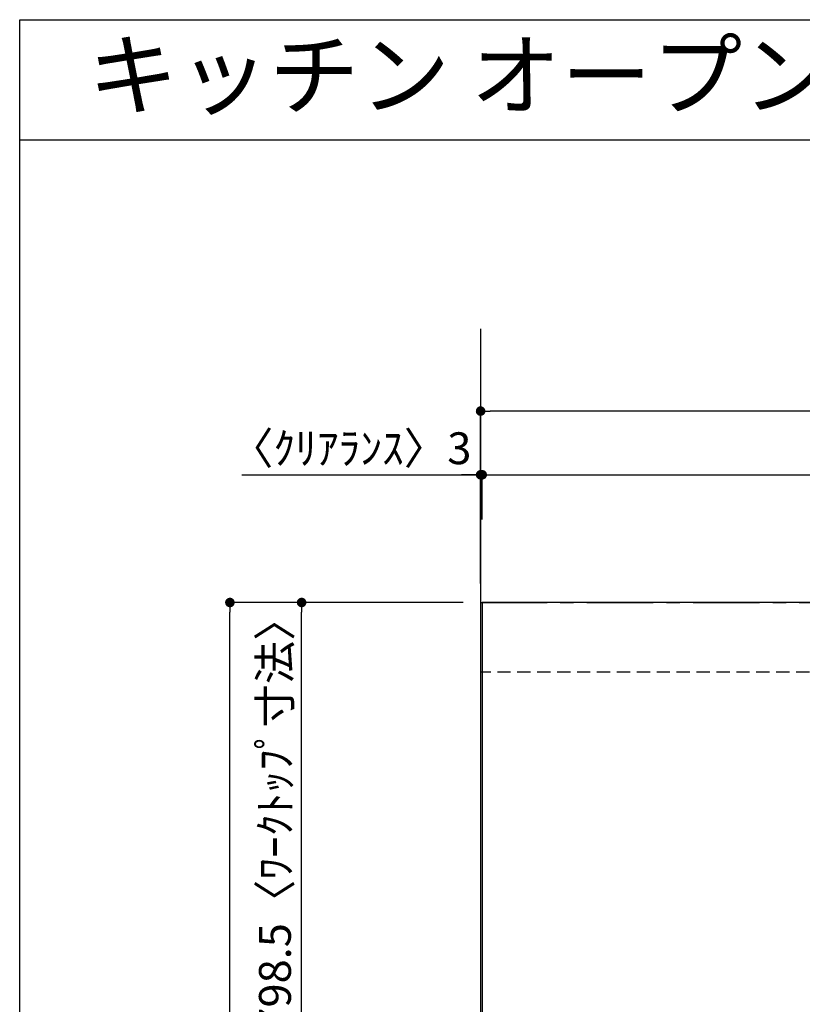
# Model space of a CAD drawing. Extents: x 28111 to 54233, y -10810 to -2410.
# Drawn here: x 28111 to 29584, y -4265 to -2410 of the extents above; entities that cross this region are included whole.
import ezdxf
from ezdxf.enums import TextEntityAlignment as Align

# ---------------------------------------------------------------- set-up
doc = ezdxf.new("R2010")
doc.units = 0
doc.header["$LTSCALE"] = 50
doc.header["$MEASUREMENT"] = 0
doc.linetypes.add('CENTER', pattern=[2, 1.25, -0.25, 0.25, -0.25])
doc.linetypes.add('HIDDEN', pattern=[0.375, 0.25, -0.125])
doc.layers.get('0').update_dxf_attribs({"linetype": 'CONTINUOUS'})
for name, color, linetype in [('111-壁仕上', 3, 'CONTINUOUS'), ('121-キャビネット（中）', 253, 'HIDDEN'), ('126-甲板', 2, 'CONTINUOUS'), ('160-文字', 254, 'CONTINUOUS'), ('166-寸法B', 11, 'CONTINUOUS'), ('190-図面外枠', 5, 'CONTINUOUS')]:
    doc.layers.add(name, color=color, linetype=linetype)
doc.styles.add('KH001', font='txt')
doc.dimstyles.new('KH1xx030', dxfattribs={"dimscale": 30, "dimtxt": 2, "dimasz": 0.6, "dimexe": 0.3, "dimexo": 1.2, "dimgap": 0.5, "dimtad": 3, "dimdec": 1, "dimdsep": 46, "dimlunit": 6, "dimtxsty": 'KH001', "dimblk": 'DOT', "dimcen": 1, "dimdle": 1, "dimclrd": 256, "dimclre": 256, "dimclrt": 256, "dimadec": 0, "dimazin": 0, "dimtfac": 1, "dimtdec": 1, "dimtix": 1, "dimtmove": 2, "dimatfit": 3, "dimldrblk": 'CLOSEDBLANK', "dimfxl": 1, "dimtolj": 1, "dimtzin": 0, "dimlwd": -1, "dimlwe": -1, "dimarcsym": 0})

# ---------------------------------------------------------------- blocks, each defined once
blk = doc.blocks.new('_Dot')
at = {"color": 0, "linetype": 'ByBlock', "lineweight": -2}
blk.add_line((-0.5, 0), (-1, 0), dxfattribs=at)
at = {"color": 0, "linetype": 'ByBlock', "const_width": 0.5}
blk.add_lwpolyline([(-0.25, 0, 1), (0.25, 0, 1)], format="xyb", close=True, dxfattribs=at)
blk = doc.blocks.new('*D77')
at = {"layer": '166-寸法B', "transparency": 16777216}
for p, q in [((28978.3, -3472.4), (28978.3, -3258.8)), ((28981.3, -3351.8), (28981.3, -3258.8)), ((28528.8, -3267.8), (28978.3, -3267.8)), ((28960.3, -3267.8), (28942.3, -3267.8)), ((28978.3, -3267.8), (28981.3, -3267.8)), ((28978.3, -3267.8), (28981.3, -3267.8)), ((28999.3, -3267.8), (29017.3, -3267.8))]:
    blk.add_line(p, q, dxfattribs=at)
at = {"layer": '166-寸法B', "transparency": 16777216, "xscale": 18, "yscale": 18, "zscale": 18}
blk.add_blockref('_Dot', (28978.3, -3267.8), dxfattribs=at)
at = {"layer": '166-寸法B', "transparency": 16777216, "xscale": 18, "yscale": 18, "zscale": 18, "rotation": 180}
blk.add_blockref('_Dot', (28981.3, -3267.8), dxfattribs=at)
at = {"layer": '166-寸法B', "transparency": 16777216, "insert": (28733.6, -3217.8), "char_height": 60, "attachment_point": 5, "style": 'KH001'}
blk.add_mtext('\\A1;〈ｸﾘｱﾗﾝｽ〉3', dxfattribs=at)
blk = doc.blocks.new('_ClosedBlank')
at = {"color": 0, "linetype": 'ByBlock', "lineweight": -2}
for p, q in [((-1, 0.17), (0, 0)), ((-1, 0.17), (-1, -0.17)), ((0, 0), (-1, -0.17))]:
    blk.add_line(p, q, dxfattribs=at)
blk = doc.blocks.new('*D78')
at = {"layer": '166-寸法B', "transparency": 16777216}
for p, q in [((28981.3, -3351.8), (28981.3, -3258.8)), ((31100.3, -3472.4), (31100.3, -3258.8)), ((28999.3, -3267.8), (31082.3, -3267.8))]:
    blk.add_line(p, q, dxfattribs=at)
at = {"layer": '166-寸法B', "transparency": 16777216, "xscale": 18, "yscale": 18, "zscale": 18, "rotation": 180}
blk.add_blockref('_Dot', (28981.3, -3267.8), dxfattribs=at)
at = {"layer": '166-寸法B', "transparency": 16777216, "xscale": 18, "yscale": 18, "zscale": 18}
blk.add_blockref('_Dot', (31100.3, -3267.8), dxfattribs=at)
at = {"layer": '166-寸法B', "transparency": 16777216, "insert": (30040.8, -3217.4), "char_height": 60, "attachment_point": 5, "style": 'KH001'}
blk.add_mtext('\\A1;2,119〈ﾜｰｸﾄｯﾌﾟ寸法〉', dxfattribs=at)
blk = doc.blocks.new('*D79')
at = {"layer": '166-寸法B', "transparency": 16777216}
for p, q in [((28945.3, -3508.4), (28497.3, -3508.4)), ((28506.3, -5462.4), (28506.3, -3526.4)), ((28942.3, -5480.4), (28497.3, -5480.4))]:
    blk.add_line(p, q, dxfattribs=at)
at = {"layer": '166-寸法B', "transparency": 16777216, "xscale": 18, "yscale": 18, "zscale": 18}
for p, rotation in [((28506.3, -3508.4), 90), ((28506.3, -5480.4), 270)]:
    blk.add_blockref('_Dot', p, dxfattribs=dict(at, rotation=rotation))
at = {"layer": '166-寸法B', "transparency": 16777216, "insert": (28457.5, -4494.4), "char_height": 60, "attachment_point": 5, "rotation": 90, "style": 'KH001'}
blk.add_mtext('\\A1;1,972', dxfattribs=at)
blk = doc.blocks.new('*D80')
at = {"layer": '166-寸法B', "transparency": 16777216}
for p, q in [((28978.3, -3472.4), (28978.3, -3138.8)), ((31082.3, -3147.8), (28996.3, -3147.8)), ((31100.3, -3472.4), (31100.3, -3138.8))]:
    blk.add_line(p, q, dxfattribs=at)
at = {"layer": '166-寸法B', "transparency": 16777216, "xscale": 18, "yscale": 18, "zscale": 18, "rotation": 180}
blk.add_blockref('_Dot', (28978.3, -3147.8), dxfattribs=at)
at = {"layer": '166-寸法B', "transparency": 16777216, "xscale": 18, "yscale": 18, "zscale": 18}
blk.add_blockref('_Dot', (31100.3, -3147.8), dxfattribs=at)
at = {"layer": '166-寸法B', "transparency": 16777216, "insert": (30039.3, -3099), "char_height": 60, "attachment_point": 5, "style": 'KH001'}
blk.add_mtext('\\A1;2,122', dxfattribs=at)
blk = doc.blocks.new('*D81')
at = {"layer": '166-寸法B', "transparency": 16777216}
for p, q in [((28942.3, -3508.4), (28632.3, -3508.4)), ((28641.3, -4288.9), (28641.3, -3526.4)), ((28945.3, -4306.9), (28632.3, -4306.9))]:
    blk.add_line(p, q, dxfattribs=at)
at = {"layer": '166-寸法B', "transparency": 16777216, "xscale": 18, "yscale": 18, "zscale": 18}
for p, rotation in [((28641.3, -3508.4), 90), ((28641.3, -4306.9), 270)]:
    blk.add_blockref('_Dot', p, dxfattribs=dict(at, rotation=rotation))
at = {"layer": '166-寸法B', "transparency": 16777216, "insert": (28591.1, -3907.7), "char_height": 60, "attachment_point": 5, "rotation": 90, "style": 'KH001'}
blk.add_mtext('\\A1;798.5〈ﾜｰｸﾄｯﾌﾟ寸法〉', dxfattribs=at)

msp = doc.modelspace()

# ---------------------------------------------------------------- linework, layer by layer
at = {"layer": '111-壁仕上', "ltscale": 2}
msp.add_line((28978.32, -2992.76), (28978.32, -5973.03), dxfattribs=at)
at = {"layer": '111-壁仕上', "color": 253, "linetype": 'CENTER', "ltscale": 2}
msp.add_line((28978.32, -3508.43), (32070.58, -3508.43), dxfattribs=at)
at = {"layer": '121-キャビネット（中）', "ltscale": 2}
msp.add_line((31097.32, -3639.43), (28978.32, -3639.43), dxfattribs=at)
at = {"layer": '126-甲板'}
msp.add_lwpolyline([(29628.32, -4308.43), (31100.32, -4308.43), (31100.32, -3508.43), (28981.32, -3508.43), (28981.32, -5480.43), (28981.32, -5480.43)], dxfattribs=at)
at = {"layer": '190-図面外枠'}
for p, q in [((28110.56, -2410.4), (40259.38, -2410.4)), ((28110.56, -10809.6), (28110.56, -2410.4))]:
    msp.add_line(p, q, dxfattribs=at)
msp.add_lwpolyline([(28110.56, -2636.44), (40259.38, -2636.44)], dxfattribs=at)

# ---------------------------------------------------------------- texts
at = {"layer": '160-文字', "style": 'KH001'}
msp.add_text('キッチン オープンＬ\u3000間口2100×1950\u3000Ｒ（右シンク）背面壁 プラン図', height=125, dxfattribs=at).set_placement((28238.8, -2514.44), align=Align.MIDDLE_LEFT)

# ---------------------------------------------------------------- dimensions: what is measured, and where the dimension line sits
at = {"layer": '166-寸法B'}
dim = msp.add_linear_dim(base=(28978.32, -3147.78), p1=(31100.32, -3508.43), p2=(28978.32, -3508.43), dimstyle='KH1xx030', dxfattribs=at)
dim.commit()
dim.dimension.update_dxf_attribs({"geometry": '*D80', "text_midpoint": (30039.32, -3098.97)})
dim = msp.add_linear_dim(base=(28981.32, -3267.78), p1=(28978.32, -3508.43), p2=(28981.32, -3387.78), text='〈ｸﾘｱﾗﾝｽ〉<>', dimstyle='KH1xx030', override={"dimtmove": 1}, dxfattribs=at)
dim.commit()
dim.dimension.update_dxf_attribs({"geometry": '*D77', "text_midpoint": (28733.59, -3296.65), "dimtype": 128})
dim = msp.add_linear_dim(base=(31100.32, -3267.78), p1=(28981.32, -3387.78), p2=(31100.32, -3508.43), text='<>〈ﾜｰｸﾄｯﾌﾟ寸法〉', dimstyle='KH1xx030', override={"dimtmove": 1}, dxfattribs=at)
dim.commit()
dim.dimension.update_dxf_attribs({"geometry": '*D78', "text_midpoint": (30040.82, -3217.45)})
dim = msp.add_linear_dim(base=(28506.27, -3508.43), p1=(28978.32, -5480.43), p2=(28981.32, -3508.43), angle=90, dimstyle='KH1xx030', dxfattribs=at)
dim.commit()
dim.dimension.update_dxf_attribs({"geometry": '*D79', "text_midpoint": (28457.46, -4494.43)})
dim = msp.add_linear_dim(base=(28641.27, -3508.43), p1=(28981.32, -4306.93), p2=(28978.32, -3508.43), angle=90, text='<>〈ﾜｰｸﾄｯﾌﾟ寸法〉', dimstyle='KH1xx030', override={"dimtmove": 1}, dxfattribs=at)
dim.commit()
dim.dimension.update_dxf_attribs({"geometry": '*D81', "text_midpoint": (28591.09, -3907.68)})

doc.saveas('drawing.dxf')
